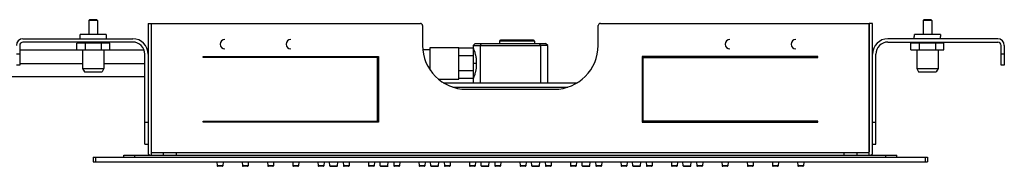
# Paper-space layout '_Left' of a CAD drawing. Units: millimetres. Extents: x -474 to 225, y -2 to 65.
# Drawn here: x -224 to 225, y -2 to 65 of the extents above; entities that cross this region are included whole.
import ezdxf

# ---------------------------------------------------------------- set-up
doc = ezdxf.new("R2010")
doc.units = ezdxf.units.MM

psp = doc.layouts.new('_Left')

# ---------------------------------------------------------------- linework, layer by layer
at = {"color": 7, "linetype": 'Continuous', "lineweight": 25}
for p, q in [((-192, 64.4), (-191.7, 64.7)), ((-188, 64.4), (-192, 64.4)), ((-192, 64.4), (-192, 58)), ((-188.3, 64.7), (-191.7, 64.7)), ((-188, 64.4), (-188.3, 64.7)), ((-188, 64.4), (-188, 58)), ((-165, 63), (-163.5, 63)), ((-165, 63), (-165, 4)), ((-163.5, 4.5), (-163.5, 63)), ((-163.4, 63), (-41, 63)), ((-163.4, 3), (-163.4, 63)), ((41, 63), (163.4, 63)), ((163.4, 3), (163.4, 63)), ((163.5, 63), (163.5, 4.5)), ((165, 63), (163.5, 63)), ((165, 4), (165, 63)), ((188, 64.4), (188.3, 64.7)), ((192, 64.4), (188, 64.4)), ((188, 64.4), (188, 58)), ((191.7, 64.7), (188.3, 64.7)), ((192, 64.4), (191.7, 64.7)), ((192, 64.4), (192, 58)), ((-163.5, 59.5), (-163.4, 59.5)), ((-40, 62), (-40, 53)), ((40, 53), (40, 62)), ((163.4, 59.5), (163.5, 59.5)), ((-222, 56), (-172, 56)), ((-172, 54.5), (-222, 54.5)), ((-197.51, 51), (-197.51, 54)), ((-182.49, 54), (-197.51, 54)), ((-196, 56), (-196, 57)), ((-195.95, 57), (-196, 57)), ((-195.95, 57), (-195.95, 58)), ((-184.05, 58), (-195.95, 58)), ((-194.28, 54), (-194.28, 54.5)), ((-193.75, 54), (-193.75, 51)), ((-186.25, 51), (-186.25, 54)), ((-185.72, 54), (-185.72, 54.5)), ((-184.05, 58), (-184.05, 57)), ((-184, 57), (-184.05, 57)), ((-184, 56), (-184, 57)), ((-182.49, 51), (-182.49, 54)), ((-16, 53.9), (-17, 52.9)), ((-16, 53.9), (16, 53.9)), ((11, 54.9), (-5, 54.9)), ((-5, 54.9), (-5, 53.9)), ((10.5, 55.4), (-4.5, 55.4)), ((11, 54.9), (11, 53.9)), ((17, 52.9), (16, 53.9)), ((222, 56), (172, 56)), ((172, 54.5), (222, 54.5)), ((182.49, 51), (182.49, 54)), ((197.51, 54), (182.49, 54)), ((184, 56), (184, 57)), ((184.05, 57), (184, 57)), ((184.05, 57), (184.05, 58)), ((195.95, 58), (184.05, 58)), ((185.72, 54), (185.72, 54.5)), ((186.25, 54), (186.25, 51)), ((193.75, 51), (193.75, 54)), ((194.28, 54), (194.28, 54.5)), ((195.95, 58), (195.95, 57)), ((196, 57), (195.95, 57)), ((196, 56), (196, 57)), ((197.51, 51), (197.51, 54)), ((-223.5, 53), (-223.5, 44)), ((-194.9, 50.8), (-223.5, 50.8)), ((-197.51, 51), (-182.49, 51)), ((-194.9, 51), (-194.9, 42.5)), ((-185.1, 51), (-185.1, 42.5)), ((-166.8, 50.8), (-185.1, 50.8)), ((-165, 50.8), (-165.24, 50.8)), ((-39.91, 51.15), (-36.5, 51.15)), ((-36.5, 52.05), (-23.5, 52.05)), ((-36.5, 41.7), (-36.5, 52.05)), ((-23.5, 37.55), (-23.5, 52.05)), ((-17, 51.73), (-23.5, 51.73)), ((-17, 52.9), (-17, 51.9)), ((-17, 52.9), (13.75, 52.9)), ((-17, 51.75), (-17, 37.85)), ((-13.75, 52.9), (-13.75, 36)), ((13.75, 52.9), (13.75, 36)), ((17, 36), (17, 52.9)), ((182.49, 51), (197.51, 51)), ((185.1, 51), (185.1, 42.5)), ((194.9, 51), (194.9, 42.5)), ((223.5, 44), (223.5, 53)), ((225, 53), (225, 44)), ((-223.5, 49), (-225, 49)), ((-166.5, 8), (-166.5, 49)), ((-163.4, 49), (-163.5, 49)), ((-140, 48), (-60, 48)), ((-140, 47.5), (-140, 48)), ((-60.5, 47.5), (-140, 47.5)), ((-64.75, 47.5), (-64.75, 48)), ((-60.5, 18.5), (-60.5, 47.5)), ((-60.03, 37.75), (-60.03, 48)), ((-60, 48), (-60, 18)), ((-17, 48.26), (-23.5, 48.26)), ((-15.5, 46.09), (-15.5, 43.51)), ((140, 48), (60, 48)), ((60, 48), (60, 18)), ((60.5, 18.5), (60.5, 47.5)), ((60.5, 47.5), (140, 47.5)), ((140, 47.5), (140, 48)), ((163.4, 49), (163.5, 49)), ((166.5, 8), (166.5, 49)), ((225, 49), (223.5, 49)), ((-223.5, 44), (-225, 44)), ((-223.5, 44.8), (-194.9, 44.8)), ((-194.9, 42.5), (-185.1, 42.5)), ((-194.9, 42.5), (-194.03, 41)), ((-194.03, 41), (-185.97, 41)), ((-185.1, 42.5), (-185.97, 41)), ((-185.1, 44.8), (-166.5, 44.8)), ((-163.5, 44.8), (-163.4, 44.8)), ((-60.5, 44.8), (-60.03, 44.8)), ((-17, 41.34), (-23.5, 41.34)), ((-15.5, 44.8), (-17, 44.8)), ((185.1, 42.5), (194.9, 42.5)), ((185.1, 42.5), (185.97, 41)), ((185.97, 41), (194.03, 41)), ((194.9, 42.5), (194.03, 41)), ((225, 44), (223.5, 44)), ((-411.95, 38.8), (-166.5, 38.8)), ((-163.5, 38.8), (-163.4, 38.8)), ((-60.5, 37.75), (-60.03, 37.75)), ((-60.5, 36), (-60, 36)), ((-32.7, 37.55), (-23.5, 37.55)), ((-30.54, 36), (30.54, 36)), ((-17, 37.87), (-23.5, 37.87)), ((-17, 37.7), (-17, 36)), ((60, 36), (60.5, 36)), ((-163.4, 35.56), (-163.5, 35.56)), ((-163.5, 31.56), (-163.4, 31.56)), ((-60.5, 34), (-60, 34)), ((-26.24, 34), (26.24, 34)), ((-20, 33), (20, 33)), ((60, 34), (60.5, 34)), ((163.5, 35.56), (163.4, 35.56)), ((163.5, 31.56), (163.4, 31.56)), ((-163.5, 25.06), (-163.4, 25.06)), ((163.4, 25.06), (163.5, 25.06)), ((-166.5, 18), (-165, 18)), ((-140, 18.5), (-60.5, 18.5)), ((-140, 18), (-140, 18.5)), ((-60, 18), (-140, 18)), ((60, 18), (140, 18)), ((140, 18.5), (60.5, 18.5)), ((140, 18), (140, 18.5)), ((165, 18), (166.5, 18)), ((-166.5, 8), (-165, 8)), ((-163.5, 4.5), (-163.4, 4.5)), ((163.5, 4.5), (163.4, 4.5)), ((165, 8), (166.5, 8)), ((-190, 2), (190, 2)), ((-190, 2), (-190, 0)), ((-190, 0), (190, 0)), ((-189, 2), (-189, 0)), ((-176, 2), (-176, 3)), ((-176, 3), (176, 3)), ((-171, 2), (-171, 3)), ((163.4, 4), (-163.4, 4)), ((-158, 3), (-158, 4)), ((-152, 3), (-152, 4)), ((152, 3), (152, 4)), ((158, 3), (158, 4)), ((171, 2), (171, 3)), ((176, 2), (176, 3)), ((189, 2), (189, 0)), ((190, 2), (190, 0)), ((-133.64, 0), (-133.54, -1.82)), ((-130.96, -1.82), (-133.54, -1.82)), ((-131.26, -2.1), (-133.24, -2.1)), ((-130.86, 0), (-130.96, -1.82)), ((-122.14, 0), (-122.04, -1.82)), ((-119.46, -1.82), (-122.04, -1.82)), ((-119.76, -2.1), (-121.74, -2.1)), ((-119.36, 0), (-119.46, -1.82)), ((-110.64, 0), (-110.54, -1.82)), ((-107.96, -1.82), (-110.54, -1.82)), ((-108.26, -2.1), (-110.24, -2.1)), ((-107.86, 0), (-107.96, -1.82)), ((-99.14, 0), (-99.04, -1.82)), ((-96.46, -1.82), (-99.04, -1.82)), ((-96.76, -2.1), (-98.74, -2.1)), ((-96.36, 0), (-96.46, -1.82)), ((-87.64, 0), (-87.54, -1.82)), ((-84.96, -1.82), (-87.54, -1.82)), ((-85.26, -2.1), (-87.24, -2.1)), ((-84.86, 0), (-84.96, -1.82)), ((-82.26, -1.82), (-82.36, 0)), ((-82.26, -1.82), (-78.74, -1.82)), ((-81.97, -2.1), (-79.03, -2.1)), ((-78.74, -1.82), (-78.64, 0)), ((-76.14, 0), (-76.04, -1.82)), ((-73.46, -1.82), (-76.04, -1.82)), ((-73.76, -2.1), (-75.74, -2.1)), ((-73.36, 0), (-73.46, -1.82)), ((-64.64, 0), (-64.54, -1.82)), ((-61.96, -1.82), (-64.54, -1.82)), ((-62.26, -2.1), (-64.24, -2.1)), ((-61.86, 0), (-61.96, -1.82)), ((-59.26, -1.82), (-59.36, 0)), ((-59.26, -1.82), (-55.74, -1.82)), ((-58.97, -2.1), (-56.03, -2.1)), ((-55.74, -1.82), (-55.64, 0)), ((-53.14, 0), (-53.04, -1.82)), ((-50.46, -1.82), (-53.04, -1.82)), ((-50.76, -2.1), (-52.74, -2.1)), ((-50.36, 0), (-50.46, -1.82)), ((-41.64, 0), (-41.54, -1.82)), ((-38.96, -1.82), (-41.54, -1.82)), ((-39.26, -2.1), (-41.24, -2.1)), ((-38.86, 0), (-38.96, -1.82)), ((-36.26, -1.82), (-36.36, 0)), ((-36.26, -1.82), (-32.74, -1.82)), ((-35.97, -2.1), (-33.03, -2.1)), ((-32.74, -1.82), (-32.64, 0)), ((-30.14, 0), (-30.04, -1.82)), ((-27.46, -1.82), (-30.04, -1.82)), ((-27.76, -2.1), (-29.74, -2.1)), ((-27.36, 0), (-27.46, -1.82)), ((-18.64, 0), (-18.54, -1.82)), ((-15.96, -1.82), (-18.54, -1.82)), ((-16.26, -2.1), (-18.24, -2.1)), ((-15.86, 0), (-15.96, -1.82)), ((-13.26, -1.82), (-13.36, 0)), ((-13.26, -1.82), (-9.74, -1.82)), ((-12.97, -2.1), (-10.03, -2.1)), ((-9.74, -1.82), (-9.64, 0)), ((-7.14, 0), (-7.04, -1.82)), ((-4.46, -1.82), (-7.04, -1.82)), ((-4.76, -2.1), (-6.74, -2.1)), ((-4.36, 0), (-4.46, -1.82)), ((4.36, 0), (4.46, -1.82)), ((7.04, -1.82), (4.46, -1.82)), ((6.74, -2.1), (4.76, -2.1)), ((7.14, 0), (7.04, -1.82)), ((9.74, -1.82), (9.64, 0)), ((9.74, -1.82), (13.26, -1.82)), ((10.03, -2.1), (12.97, -2.1)), ((13.26, -1.82), (13.36, 0)), ((15.86, 0), (15.96, -1.82)), ((18.54, -1.82), (15.96, -1.82)), ((18.24, -2.1), (16.26, -2.1)), ((18.64, 0), (18.54, -1.82)), ((27.36, 0), (27.46, -1.82)), ((30.04, -1.82), (27.46, -1.82)), ((29.74, -2.1), (27.76, -2.1)), ((30.14, 0), (30.04, -1.82)), ((32.74, -1.82), (32.64, 0)), ((32.74, -1.82), (36.26, -1.82)), ((33.03, -2.1), (35.97, -2.1)), ((36.26, -1.82), (36.36, 0)), ((38.86, 0), (38.96, -1.82)), ((41.54, -1.82), (38.96, -1.82)), ((41.24, -2.1), (39.26, -2.1)), ((41.64, 0), (41.54, -1.82)), ((50.36, 0), (50.46, -1.82)), ((53.04, -1.82), (50.46, -1.82)), ((52.74, -2.1), (50.76, -2.1)), ((53.14, 0), (53.04, -1.82)), ((55.74, -1.82), (55.64, 0)), ((55.74, -1.82), (59.26, -1.82)), ((56.03, -2.1), (58.97, -2.1)), ((59.26, -1.82), (59.36, 0)), ((61.86, 0), (61.96, -1.82)), ((64.54, -1.82), (61.96, -1.82)), ((64.24, -2.1), (62.26, -2.1)), ((64.64, 0), (64.54, -1.82)), ((73.36, 0), (73.46, -1.82)), ((76.04, -1.82), (73.46, -1.82)), ((75.74, -2.1), (73.76, -2.1)), ((76.14, 0), (76.04, -1.82)), ((78.74, -1.82), (78.64, 0)), ((78.74, -1.82), (82.26, -1.82)), ((79.03, -2.1), (81.97, -2.1)), ((82.26, -1.82), (82.36, 0)), ((84.86, 0), (84.96, -1.82)), ((87.54, -1.82), (84.96, -1.82)), ((87.24, -2.1), (85.26, -2.1)), ((87.64, 0), (87.54, -1.82)), ((96.36, 0), (96.46, -1.82)), ((99.04, -1.82), (96.46, -1.82)), ((98.74, -2.1), (96.76, -2.1)), ((99.14, 0), (99.04, -1.82)), ((107.86, 0), (107.96, -1.82)), ((110.54, -1.82), (107.96, -1.82)), ((110.24, -2.1), (108.26, -2.1)), ((110.64, 0), (110.54, -1.82)), ((119.36, 0), (119.46, -1.82)), ((122.04, -1.82), (119.46, -1.82)), ((121.74, -2.1), (119.76, -2.1)), ((122.14, 0), (122.04, -1.82)), ((130.86, 0), (130.96, -1.82)), ((133.54, -1.82), (130.96, -1.82)), ((133.24, -2.1), (131.26, -2.1)), ((133.64, 0), (133.54, -1.82))]:
    psp.add_line(p, q, dxfattribs=at)
at = {"color": 7, "linetype": 'Continuous', "lineweight": 25, "flags": 128}
psp.add_lwpolyline([(17, 52.9), (16.79, 52.9), (16.17, 52.9), (15.14, 52.9), (13.75, 52.9)], dxfattribs=at)
at = {"color": 7, "linetype": 'Continuous', "lineweight": 25}
for centre, radius, start, end in [((-41, 62), 1, 0, 90), ((41, 62), 1, 90, 180), ((-222, 53), 3, 90, 180), ((-222, 53), 1.5, 90, 180), ((-172, 49), 7, 360, 90), ((-172, 49), 5.5, 0, 90), ((-130, 53.5), 2.15, 90, 270), ((-100, 53.5), 2.15, 90, 270), ((-4.5, 54.9), 0.5, 90, 180), ((10.5, 54.9), 0.5, 0, 90), ((100, 53.5), 2.15, 90, 270), ((130, 53.5), 2.15, 90, 270), ((172, 49), 7, 90, 180), ((172, 49), 5.5, 90, 180), ((222, 53), 3, 0, 90), ((222, 53), 1.5, 0, 90), ((-20, 53), 20, 180, 270), ((20, 53), 20, 270, 360), ((-164, 4), 1, 180, 270), ((164, 4), 1, 270, 0), ((-133.24, -1.8), 0.3, 183, 270), ((-131.26, -1.8), 0.3, 270, 357), ((-121.74, -1.8), 0.3, 183, 270), ((-119.76, -1.8), 0.3, 270, 357), ((-110.24, -1.8), 0.3, 183, 270), ((-108.26, -1.8), 0.3, 270, 357), ((-98.74, -1.8), 0.3, 183, 270), ((-96.76, -1.8), 0.3, 270, 357), ((-87.24, -1.8), 0.3, 183, 270), ((-85.26, -1.8), 0.3, 270, 357), ((-81.97, -1.8), 0.3, 183, 270), ((-79.03, -1.8), 0.3, 270, 357), ((-75.74, -1.8), 0.3, 183, 270), ((-73.76, -1.8), 0.3, 270, 357), ((-64.24, -1.8), 0.3, 183, 270), ((-62.26, -1.8), 0.3, 270, 357), ((-58.97, -1.8), 0.3, 183, 270), ((-56.03, -1.8), 0.3, 270, 357), ((-52.74, -1.8), 0.3, 183, 270), ((-50.76, -1.8), 0.3, 270, 357), ((-41.24, -1.8), 0.3, 183, 270), ((-39.26, -1.8), 0.3, 270, 357), ((-35.97, -1.8), 0.3, 183, 270), ((-33.03, -1.8), 0.3, 270, 357), ((-29.74, -1.8), 0.3, 183, 270), ((-27.76, -1.8), 0.3, 270, 357), ((-18.24, -1.8), 0.3, 183, 270), ((-16.26, -1.8), 0.3, 270, 357), ((-12.97, -1.8), 0.3, 183, 270), ((-10.03, -1.8), 0.3, 270, 357), ((-6.74, -1.8), 0.3, 183, 270), ((-4.76, -1.8), 0.3, 270, 357), ((4.76, -1.8), 0.3, 183, 270), ((6.74, -1.8), 0.3, 270, 357), ((10.03, -1.8), 0.3, 183, 270), ((12.97, -1.8), 0.3, 270, 357), ((16.26, -1.8), 0.3, 183, 270), ((18.24, -1.8), 0.3, 270, 357), ((27.76, -1.8), 0.3, 183, 270), ((29.74, -1.8), 0.3, 270, 357), ((33.03, -1.8), 0.3, 183, 270), ((35.97, -1.8), 0.3, 270, 357), ((39.26, -1.8), 0.3, 183, 270), ((41.24, -1.8), 0.3, 270, 357), ((50.76, -1.8), 0.3, 183, 270), ((52.74, -1.8), 0.3, 270, 357), ((56.03, -1.8), 0.3, 183, 270), ((58.97, -1.8), 0.3, 270, 357), ((62.26, -1.8), 0.3, 183, 270), ((64.24, -1.8), 0.3, 270, 357), ((73.76, -1.8), 0.3, 183, 270), ((75.74, -1.8), 0.3, 270, 357), ((79.03, -1.8), 0.3, 183, 270), ((81.97, -1.8), 0.3, 270, 357), ((85.26, -1.8), 0.3, 183, 270), ((87.24, -1.8), 0.3, 270, 357), ((96.76, -1.8), 0.3, 183, 270), ((98.74, -1.8), 0.3, 270, 357), ((108.26, -1.8), 0.3, 183, 270), ((110.24, -1.8), 0.3, 270, 357), ((119.76, -1.8), 0.3, 183, 270), ((121.74, -1.8), 0.3, 270, 357), ((131.26, -1.8), 0.3, 183, 270), ((133.24, -1.8), 0.3, 270, 357)]:
    psp.add_arc(centre, radius, start, end, dxfattribs=at)
for points in [[(-13.23, 53.9), (-13.4, 53.58), (-13.57, 53.24), (-13.75, 52.9)], [(13.75, 52.9), (13.57, 53.24), (13.4, 53.58), (13.23, 53.9)]]:
    psp.add_open_spline(points, degree=3, dxfattribs=at)
for points, knots in [([(-17, 51.9), (-17, 51.9), (-17, 51.9), (-16.97, 51.83), (-16.85, 51.53), (-16.65, 51.02), (-16.39, 50.31), (-16.16, 49.57), (-15.98, 48.9), (-15.85, 48.37), (-15.74, 47.82), (-15.65, 47.32), (-15.58, 46.87), (-15.54, 46.48), (-15.51, 46.22), (-15.5, 46.09)], [0, 0, 0, 0, 0.000005, 0.119246, 0.240534, 0.365268, 0.493593, 0.62383, 0.68866, 0.753104, 0.816159, 0.878695, 0.919362, 0.959748, 1, 1, 1, 1]), ([(-15.5, 43.51), (-15.51, 43.43), (-15.52, 43.28), (-15.55, 43.04), (-15.57, 42.81), (-15.6, 42.58), (-15.66, 42.23), (-15.74, 41.78), (-15.85, 41.23), (-15.98, 40.7), (-16.16, 40.03), (-16.39, 39.29), (-16.61, 38.7), (-16.75, 38.32), (-16.84, 38.09), (-16.91, 37.92), (-16.96, 37.81), (-16.98, 37.74), (-17, 37.71), (-17, 37.7), (-17, 37.7)], [0, 0, 0, 0, 0.024134, 0.048295, 0.072517, 0.096829, 0.121264, 0.183771, 0.246806, 0.311218, 0.376028, 0.506212, 0.634487, 0.697015, 0.759298, 0.820092, 0.880661, 0.920497, 0.960235, 1, 1, 1, 1])]:
    psp.add_open_spline(points, degree=3, knots=knots, dxfattribs=at)

doc.saveas('drawing.dxf')
